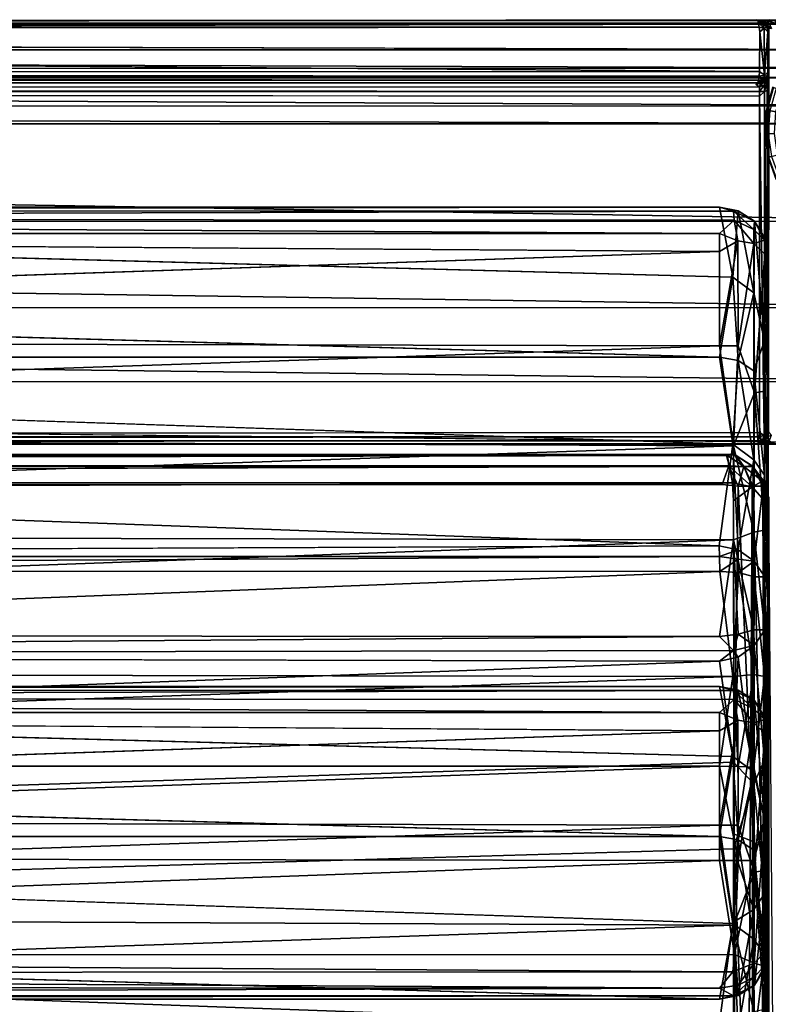
# Model space of a CAD drawing. Units: inches. Extents: x -39.7 to 39.7, y -18.9 to 17.
# Drawn here: x 19.8 to 27.5, y 6.9 to 17 of the extents above; entities that cross this region are included whole.
import ezdxf

# ---------------------------------------------------------------- set-up
doc = ezdxf.new("R2010")
doc.units = ezdxf.units.IN
doc.header["$MEASUREMENT"] = 0
for name, color, linetype in [('SEAT-ARMLID', 5, 'Continuous'), ('SEAT-BACKCUSHION', 5, 'Continuous'), ('SEAT-BACKFRAME', 5, 'Continuous'), ('SEAT-CUSHION', 5, 'Continuous'), ('SEAT-GLIDE', 5, 'Continuous')]:
    doc.layers.add(name, color=color, linetype=linetype)

msp = doc.modelspace()

# ---------------------------------------------------------------- linework, layer by layer
at = {"layer": 'SEAT-ARMLID'}
for points, invisible_edges in [([(27.506, 12.075, 18.134), (27.499, -0.02, 22.253), (27.506, 12.089, 22.124)], 3), ([(27.499, -0.02, 22.253), (27.562, 4.445, 22.382), (27.506, 12.089, 22.124)], 12), ([(27.506, -18.478, 18.136), (27.499, -0.02, 22.253), (27.506, 12.075, 18.134)], 3)]:
    msp.add_3dface(points, dxfattribs=dict(at, invisible_edges=invisible_edges))
at = {"layer": 'SEAT-BACKCUSHION'}
for points in [[(0.5, 15.051, 33.645), (0.356, 15.017, 33.831), (27, 15.051, 33.647)], [(27.144, 15.01, 33.853), (27, 15.051, 33.647), (0.356, 15.017, 33.831)], [(27.144, 15.01, 33.853), (0.356, 15.017, 33.831), (0.5, 14.935, 34.018)], [(27, 15.051, 33.647), (27.137, 14.334, 30.205), (0.5, 15.051, 33.645)], [(27.152, 14.918, 34.007), (27.144, 15.01, 33.853), (0.5, 14.935, 34.018)], [(27.192, 15.013, 33.651), (27.137, 14.334, 30.205), (27, 15.051, 33.647)], [(27.192, 15.013, 33.651), (27, 15.051, 33.647), (27.144, 15.01, 33.853)], [(27.137, 14.334, 30.205), (27.192, 15.013, 33.651), (27.354, 14.176, 30.092)], [(27.192, 15.013, 33.651), (27.144, 15.01, 33.853), (27.359, 14.906, 33.734)], [(27.359, 14.906, 33.734), (27.144, 15.01, 33.853), (27.354, 14.823, 33.923)], [(27.354, 14.823, 33.923), (27.144, 15.01, 33.853), (27.152, 14.918, 34.007)], [(27.354, 14.176, 30.092), (27.192, 15.013, 33.651), (27.359, 14.906, 33.734)], [(27, 14.783, 34.14), (27.152, 14.918, 34.007), (0.5, 14.935, 34.018)], [(0.5, 14.935, 34.018), (0.5, 14.783, 34.14), (27, 14.783, 34.14)], [(27, 14.783, 34.14), (27.188, 14.706, 34.137), (27.152, 14.918, 34.007)], [(27.188, 14.706, 34.137), (27.351, 14.678, 34.033), (27.152, 14.918, 34.007)], [(27.351, 14.678, 34.033), (27.354, 14.823, 33.923), (27.152, 14.918, 34.007)], [(27.354, 14.823, 33.923), (27.351, 14.678, 34.033), (27.462, 14.712, 33.815)], [(27.354, 14.823, 33.923), (27.462, 14.712, 33.815), (27.359, 14.906, 33.734)], [(27.359, 14.906, 33.734), (27.462, 13.685, 28.584), (27.354, 14.176, 30.092)], [(27.462, 13.685, 28.584), (27.359, 14.906, 33.734), (27.463, 14.74, 33.66)], [(27.359, 14.906, 33.734), (27.462, 14.712, 33.815), (27.463, 14.74, 33.66)], [(27, 14.596, 34.194), (27, 14.783, 34.14), (0.5, 14.783, 34.14)], [(27, 14.783, 34.14), (27, 14.596, 34.194), (27.188, 14.706, 34.137)], [(27.351, 14.678, 34.033), (27.465, 14.569, 33.88), (27.462, 14.712, 33.815)], [(27.463, 14.74, 33.66), (27.5, 13.515, 28.695), (27.462, 13.685, 28.584)], [(27.463, 14.74, 33.66), (27.462, 14.712, 33.815), (27.499, 14.553, 33.696)], [(27.499, 14.553, 33.696), (27.462, 14.712, 33.815), (27.465, 14.569, 33.88)], [(27.499, 14.553, 33.696), (27.5, 13.515, 28.695), (27.463, 14.74, 33.66)], [(27.188, 14.706, 34.137), (27, 14.596, 34.194), (27, 13.631, 34.24)], [(27, 13.631, 34.24), (27.191, 13.631, 34.202), (27.188, 14.706, 34.137)], [(27.351, 14.678, 34.033), (27.188, 14.706, 34.137), (27.191, 13.631, 34.202)], [(27.351, 14.678, 34.033), (27.191, 13.631, 34.202), (27.361, 13.152, 34.089)], [(27.361, 13.152, 34.089), (27.465, 14.569, 33.88), (27.351, 14.678, 34.033)], [(27, 13.631, 34.24), (27, 14.596, 34.194), (0.356, 13.69, 34.222)], [(27.463, 13.169, 33.931), (27.465, 14.569, 33.88), (27.361, 13.152, 34.089)], [(27.499, 14.553, 33.696), (27.465, 14.569, 33.88), (27.463, 13.169, 33.931)], [(27.463, 13.169, 33.931), (27.5, 12.697, 33.732), (27.499, 14.553, 33.696)], [(27.499, 14.553, 33.696), (27.5, 12.697, 33.732), (27.5, 13.515, 28.695)], [(27, 13.518, 26.539), (27.137, 14.334, 30.205), (27.191, 13.481, 26.547)], [(27.354, 14.176, 30.092), (27.191, 13.481, 26.547), (27.137, 14.334, 30.205)], [(0.363, 14.274, 29.925), (27, 13.518, 26.539), (0.5, 13.518, 26.539)], [(27.354, 13.375, 26.573), (27.191, 13.481, 26.547), (27.354, 14.176, 30.092)], [(27.354, 14.176, 30.092), (27.462, 13.685, 28.584), (27.354, 13.375, 26.573)], [(0.356, 13.69, 34.222), (0.356, 12.726, 34.201), (27, 13.631, 34.24)], [(27, 13.631, 34.24), (0.356, 12.726, 34.201), (27.144, 12.608, 34.193)], [(27.191, 13.631, 34.202), (27, 13.631, 34.24), (27.144, 12.608, 34.193)], [(27.361, 13.152, 34.089), (27.191, 13.631, 34.202), (27.144, 12.608, 34.193)], [(27.354, 13.375, 26.573), (27.462, 13.685, 28.584), (27.462, 12.309, 22.992)], [(27.5, 13.515, 28.695), (27.5, 11.166, 19.467), (27.462, 13.685, 28.584)], [(27.462, 13.685, 28.584), (27.5, 11.166, 19.467), (27.462, 12.309, 22.992)], [(27.137, 12.627, 23.051), (0.5, 13.518, 26.539), (27, 13.518, 26.539)], [(27.191, 13.481, 26.547), (27.137, 12.627, 23.051), (27, 13.518, 26.539)], [(27.5, 13.515, 28.695), (27.5, 9.301, 19.159), (27.5, 11.166, 19.467)], [(27.191, 13.481, 26.547), (27.354, 12.466, 22.951), (27.137, 12.627, 23.051)], [(27.354, 12.466, 22.951), (27.191, 13.481, 26.547), (27.354, 13.375, 26.573)], [(27.354, 13.375, 26.573), (27.462, 12.309, 22.992), (27.354, 12.466, 22.951)], [(27.361, 13.152, 34.089), (27.144, 12.608, 34.193), (27.354, 11.725, 33.97)], [(27.361, 13.152, 34.089), (27.354, 11.725, 33.97), (27.462, 11.748, 33.809)], [(27.463, 13.169, 33.931), (27.361, 13.152, 34.089), (27.462, 11.748, 33.809)], [(27.5, 12.697, 33.732), (27.463, 13.169, 33.931), (27.462, 11.748, 33.809)], [(0.5, 11.705, 34.115), (27.144, 12.608, 34.193), (0.356, 12.726, 34.201)], [(27.5, 10.861, 33.457), (27.5, 12.697, 33.732), (27.462, 11.748, 33.809)], [(27.5, 10.861, 33.457), (27.5, 9.904, 29.855), (27.5, 12.697, 33.732)], [(0.5, 11.705, 34.115), (27.144, 11.649, 34.09), (27.144, 12.608, 34.193)], [(27.193, 11.546, 19.235), (26.997, 11.585, 19.223), (27.137, 12.627, 23.051)], [(27.137, 12.627, 23.051), (27.354, 12.466, 22.951), (27.193, 11.546, 19.235)], [(27.144, 11.649, 34.09), (27.354, 11.725, 33.97), (27.144, 12.608, 34.193)], [(27.193, 11.546, 19.235), (27.354, 12.466, 22.951), (27.355, 11.428, 19.242)], [(27.462, 12.309, 22.992), (27.355, 11.428, 19.242), (27.354, 12.466, 22.951)], [(27.355, 11.428, 19.242), (27.462, 12.309, 22.992), (27.464, 11.269, 19.303)], [(27.462, 12.309, 22.992), (27.5, 11.166, 19.467), (27.464, 11.269, 19.303)], [(27.144, 11.649, 34.09), (0.5, 11.705, 34.115), (0.499, 10.674, 33.923)], [(27.144, 11.649, 34.09), (27.354, 10.727, 33.786), (27.354, 11.725, 33.97)], [(27.464, 10.728, 33.606), (27.462, 11.748, 33.809), (27.354, 11.725, 33.97)], [(27.354, 11.725, 33.97), (27.354, 10.727, 33.786), (27.464, 10.728, 33.606)], [(27.462, 11.748, 33.809), (27.464, 10.728, 33.606), (27.5, 10.861, 33.457)], [(27.001, 10.658, 33.916), (27.144, 11.649, 34.09), (0.499, 10.674, 33.923)], [(26.997, 11.585, 19.223), (27, 11.477, 19.083), (0.5, 11.477, 19.083)], [(27, 11.477, 19.083), (26.997, 11.585, 19.223), (27.193, 11.546, 19.235)], [(27.001, 10.658, 33.916), (27.191, 10.684, 33.886), (27.144, 11.649, 34.09)], [(27.191, 10.684, 33.886), (27.354, 10.727, 33.786), (27.144, 11.649, 34.09)], [(27.193, 11.546, 19.235), (27.191, 11.451, 19.111), (27, 11.477, 19.083)], [(27.193, 11.546, 19.235), (27.355, 11.428, 19.242), (27.191, 11.451, 19.111)], [(27, 11.477, 19.083), (0.492, 11.331, 18.985), (0.5, 11.477, 19.083)], [(27, 11.477, 19.083), (27.006, 11.323, 18.982), (0.492, 11.331, 18.985)], [(27.191, 11.451, 19.111), (27.006, 11.323, 18.982), (27, 11.477, 19.083)], [(27.197, 11.312, 19.021), (27.006, 11.323, 18.982), (27.191, 11.451, 19.111)], [(27.355, 11.428, 19.242), (27.197, 11.312, 19.021), (27.191, 11.451, 19.111)], [(27.356, 11.27, 19.122), (27.197, 11.312, 19.021), (27.355, 11.428, 19.242)], [(27.464, 11.269, 19.303), (27.356, 11.27, 19.122), (27.355, 11.428, 19.242)], [(0.5, 10.292, 18.788), (0.492, 11.331, 18.985), (27.006, 11.323, 18.982)], [(27.006, 11.323, 18.982), (27.137, 10.249, 18.798), (0.5, 10.292, 18.788)], [(27.137, 10.249, 18.798), (27.006, 11.323, 18.982), (27.197, 11.312, 19.021)], [(27.354, 10.271, 18.933), (27.137, 10.249, 18.798), (27.197, 11.312, 19.021)], [(27.354, 10.271, 18.933), (27.197, 11.312, 19.021), (27.356, 11.27, 19.122)], [(27.356, 11.27, 19.122), (27.462, 10.249, 19.093), (27.354, 10.271, 18.933)], [(27.462, 10.249, 19.093), (27.356, 11.27, 19.122), (27.464, 11.269, 19.303)], [(27.464, 11.269, 19.303), (27.5, 9.301, 19.159), (27.462, 10.249, 19.093)], [(27.5, 11.166, 19.467), (27.5, 9.301, 19.159), (27.464, 11.269, 19.303)], [(27.462, 9.393, 28.643), (27.5, 10.861, 33.457), (27.464, 10.728, 33.606)], [(27.5, 9.904, 29.855), (27.5, 10.861, 33.457), (27.462, 9.393, 28.643)], [(27.191, 10.684, 33.886), (27.001, 10.658, 33.916), (27.144, 10.517, 33.796)], [(27.355, 10.566, 33.66), (27.191, 10.684, 33.886), (27.144, 10.517, 33.796)], [(27.354, 10.727, 33.786), (27.191, 10.684, 33.886), (27.355, 10.566, 33.66)], [(27.464, 10.728, 33.606), (27.354, 10.727, 33.786), (27.355, 10.566, 33.66)], [(27.464, 10.728, 33.606), (27.355, 10.566, 33.66), (27.462, 9.393, 28.643)], [(0.499, 10.674, 33.923), (0.493, 10.469, 33.774), (27.001, 10.658, 33.916)], [(27.001, 10.658, 33.916), (0.493, 10.469, 33.774), (27.144, 10.517, 33.796)], [(0.493, 10.469, 33.774), (27.001, 10.407, 33.672), (27.144, 10.517, 33.796)], [(27.144, 10.517, 33.796), (27.001, 10.407, 33.672), (27.193, 10.447, 33.666)], [(27.193, 10.447, 33.666), (27.355, 10.566, 33.66), (27.144, 10.517, 33.796)], [(27.193, 10.447, 33.666), (27.354, 9.151, 28.347), (27.355, 10.566, 33.66)], [(27.462, 9.393, 28.643), (27.355, 10.566, 33.66), (27.354, 9.151, 28.347)], [(27.193, 10.447, 33.666), (27.001, 10.407, 33.672), (27.144, 9.373, 29.732)], [(27.193, 10.447, 33.666), (27.144, 9.373, 29.732), (27.354, 9.151, 28.347)], [(0.5, 9.331, 18.688), (0.5, 10.292, 18.788), (27.137, 10.249, 18.798)], [(27.137, 10.249, 18.798), (27, 9.331, 18.688), (0.5, 9.331, 18.688)], [(27.137, 10.249, 18.798), (27.191, 9.329, 18.726), (27, 9.331, 18.688)], [(27.191, 9.329, 18.726), (27.137, 10.249, 18.798), (27.354, 10.271, 18.933)], [(27.191, 9.329, 18.726), (27.354, 10.271, 18.933), (27.354, 9.322, 18.835)], [(27.462, 10.249, 19.093), (27.354, 9.322, 18.835), (27.354, 10.271, 18.933)], [(27.462, 8.776, 18.966), (27.354, 9.322, 18.835), (27.462, 10.249, 19.093)], [(27.5, 9.301, 19.159), (27.462, 8.776, 18.966), (27.462, 10.249, 19.093)], [(0.5, 10.148, 33.157), (0.356, 10.114, 33.343), (27, 10.148, 33.159)], [(27.144, 10.107, 33.365), (27, 10.148, 33.159), (0.356, 10.114, 33.343)], [(27.144, 10.107, 33.365), (0.356, 10.114, 33.343), (0.5, 10.032, 33.53)], [(27, 10.148, 33.159), (27.137, 9.431, 29.717), (0.5, 10.148, 33.157)], [(27.152, 10.015, 33.519), (27.144, 10.107, 33.365), (0.5, 10.032, 33.53)], [(27.192, 10.11, 33.163), (27.137, 9.431, 29.717), (27, 10.148, 33.159)], [(27.192, 10.11, 33.163), (27, 10.148, 33.159), (27.144, 10.107, 33.365)], [(27.137, 9.431, 29.717), (27.192, 10.11, 33.163), (27.354, 9.273, 29.604)], [(27.192, 10.11, 33.163), (27.144, 10.107, 33.365), (27.359, 10.003, 33.246)], [(27.359, 10.003, 33.246), (27.144, 10.107, 33.365), (27.354, 9.92, 33.436)], [(27.354, 9.92, 33.436), (27.144, 10.107, 33.365), (27.152, 10.015, 33.519)], [(27.354, 9.273, 29.604), (27.192, 10.11, 33.163), (27.359, 10.003, 33.246)], [(27, 9.88, 33.652), (27.152, 10.015, 33.519), (0.5, 10.032, 33.53)], [(0.5, 10.032, 33.53), (0.5, 9.88, 33.652), (27, 9.88, 33.652)], [(27, 9.88, 33.652), (27.188, 9.803, 33.649), (27.152, 10.015, 33.519)], [(27.188, 9.803, 33.649), (27.351, 9.774, 33.545), (27.152, 10.015, 33.519)], [(27.351, 9.774, 33.545), (27.354, 9.92, 33.436), (27.152, 10.015, 33.519)], [(27.354, 9.92, 33.436), (27.462, 9.809, 33.328), (27.359, 10.003, 33.246)], [(27.359, 10.003, 33.246), (27.462, 8.782, 28.096), (27.354, 9.273, 29.604)], [(27.462, 8.782, 28.096), (27.359, 10.003, 33.246), (27.463, 9.836, 33.172)], [(27.359, 10.003, 33.246), (27.462, 9.809, 33.328), (27.463, 9.836, 33.172)], [(27, 9.692, 33.706), (27, 9.88, 33.652), (0.5, 9.88, 33.652)], [(27, 9.88, 33.652), (27, 9.692, 33.706), (27.188, 9.803, 33.649)], [(27.354, 9.92, 33.436), (27.351, 9.774, 33.545), (27.462, 9.809, 33.328)], [(27.188, 9.803, 33.649), (27, 9.692, 33.706), (27, 8.728, 33.752)], [(27, 8.728, 33.752), (27.191, 8.727, 33.714), (27.188, 9.803, 33.649)], [(27.351, 9.774, 33.545), (27.188, 9.803, 33.649), (27.191, 8.727, 33.714)], [(27.351, 9.774, 33.545), (27.191, 8.727, 33.714), (27.361, 8.249, 33.601)], [(27.351, 9.774, 33.545), (27.465, 9.666, 33.392), (27.462, 9.809, 33.328)], [(27.361, 8.249, 33.601), (27.465, 9.666, 33.392), (27.351, 9.774, 33.545)], [(27.463, 9.836, 33.172), (27.5, 8.611, 28.207), (27.462, 8.782, 28.096)], [(27.463, 9.836, 33.172), (27.462, 9.809, 33.328), (27.499, 9.65, 33.208)], [(27.499, 9.65, 33.208), (27.462, 9.809, 33.328), (27.465, 9.666, 33.392)], [(27.499, 9.65, 33.208), (27.5, 8.611, 28.207), (27.463, 9.836, 33.172)], [(27, 8.728, 33.752), (27, 9.692, 33.706), (0.356, 8.787, 33.734)], [(27.463, 8.265, 33.443), (27.465, 9.666, 33.392), (27.361, 8.249, 33.601)], [(27.499, 9.65, 33.208), (27.465, 9.666, 33.392), (27.463, 8.265, 33.443)], [(27.463, 8.265, 33.443), (27.5, 7.794, 33.244), (27.499, 9.65, 33.208)], [(27.499, 9.65, 33.208), (27.5, 7.794, 33.244), (27.5, 8.611, 28.207)], [(0.363, 9.37, 29.437), (27, 8.614, 26.051), (0.5, 8.614, 26.051)], [(27, 8.614, 26.051), (27.137, 9.431, 29.717), (27.191, 8.577, 26.059)], [(27.354, 9.273, 29.604), (27.191, 8.577, 26.059), (27.137, 9.431, 29.717)], [(27.354, 9.151, 28.347), (27.144, 9.373, 29.732), (27.143, 8.487, 26.142)], [(27.462, 9.393, 28.643), (27.354, 9.151, 28.347), (27.462, 8.025, 22.831)], [(27.462, 8.025, 22.831), (27.5, 8.999, 26.205), (27.462, 9.393, 28.643)], [(27, 9.331, 18.688), (27, 8.366, 18.662), (0.363, 8.408, 18.678)], [(27, 9.331, 18.688), (0.363, 8.408, 18.678), (0.5, 9.331, 18.688)], [(27, 9.331, 18.688), (27.191, 8.367, 18.7), (27, 8.366, 18.662)], [(27.191, 9.329, 18.726), (27.191, 8.367, 18.7), (27, 9.331, 18.688)], [(27.191, 8.367, 18.7), (27.191, 9.329, 18.726), (27.354, 9.322, 18.835)], [(27.354, 9.322, 18.835), (27.354, 8.368, 18.809), (27.191, 8.367, 18.7)], [(27.354, 8.472, 26.085), (27.191, 8.577, 26.059), (27.354, 9.273, 29.604)], [(27.462, 8.776, 18.966), (27.354, 8.368, 18.809), (27.354, 9.322, 18.835)], [(27.354, 9.273, 29.604), (27.462, 8.782, 28.096), (27.354, 8.472, 26.085)], [(27.462, 8.776, 18.966), (27.5, 9.301, 19.159), (27.465, 7.429, 19.023)], [(27.465, 7.429, 19.023), (27.5, 9.301, 19.159), (27.499, 7.445, 19.207)], [(27.354, 7.866, 22.867), (27.354, 9.151, 28.347), (27.143, 8.487, 26.142)], [(27.354, 7.866, 22.867), (27.462, 8.025, 22.831), (27.354, 9.151, 28.347)], [(27.5, 8.999, 26.205), (27.462, 8.025, 22.831), (27.463, 7.259, 19.245)], [(0.356, 8.787, 33.734), (0.356, 7.823, 33.713), (27, 8.728, 33.752)], [(27.354, 8.472, 26.085), (27.462, 8.782, 28.096), (27.462, 7.405, 22.504)], [(27.462, 8.776, 18.966), (27.357, 7.317, 18.877), (27.354, 8.368, 18.809)], [(27.462, 8.776, 18.966), (27.465, 7.429, 19.023), (27.357, 7.317, 18.877)], [(27.5, 8.611, 28.207), (27.5, 6.263, 18.979), (27.462, 8.782, 28.096)], [(27.462, 8.782, 28.096), (27.5, 6.263, 18.979), (27.462, 7.405, 22.504)], [(27, 8.728, 33.752), (0.356, 7.823, 33.713), (27.144, 7.704, 33.705)], [(27.191, 8.727, 33.714), (27, 8.728, 33.752), (27.144, 7.704, 33.705)], [(27.361, 8.249, 33.601), (27.191, 8.727, 33.714), (27.144, 7.704, 33.705)], [(27.137, 7.724, 22.563), (0.5, 8.614, 26.051), (27, 8.614, 26.051)], [(27.191, 8.577, 26.059), (27.137, 7.724, 22.563), (27, 8.614, 26.051)], [(27.191, 8.577, 26.059), (27.354, 7.562, 22.463), (27.137, 7.724, 22.563)], [(27.354, 7.562, 22.463), (27.191, 8.577, 26.059), (27.354, 8.472, 26.085)], [(27.5, 8.611, 28.207), (27.5, 4.397, 18.672), (27.5, 6.263, 18.979)], [(27.145, 7.736, 22.868), (27.354, 7.866, 22.867), (27.143, 8.487, 26.142)], [(27.354, 8.472, 26.085), (27.462, 7.405, 22.504), (27.354, 7.562, 22.463)], [(27, 8.366, 18.662), (0.5, 7.402, 18.709), (0.363, 8.408, 18.678)], [(0.5, 7.402, 18.709), (27, 8.366, 18.662), (27.156, 7.404, 18.729)], [(27.191, 8.367, 18.7), (27.156, 7.404, 18.729), (27, 8.366, 18.662)], [(27.191, 8.367, 18.7), (27.354, 8.368, 18.809), (27.156, 7.404, 18.729)], [(27.156, 7.404, 18.729), (27.354, 8.368, 18.809), (27.357, 7.317, 18.877)], [(27.463, 8.265, 33.443), (27.361, 8.249, 33.601), (27.462, 6.845, 33.321)], [(27.5, 7.794, 33.244), (27.463, 8.265, 33.443), (27.462, 6.845, 33.321)], [(27.361, 8.249, 33.601), (27.144, 7.704, 33.705), (27.354, 6.822, 33.482)], [(27.361, 8.249, 33.601), (27.354, 6.822, 33.482), (27.462, 6.845, 33.321)], [(27.354, 7.866, 22.867), (27.359, 7.091, 19.17), (27.462, 8.025, 22.831)], [(27.462, 8.025, 22.831), (27.359, 7.091, 19.17), (27.463, 7.259, 19.245)], [(27.354, 7.866, 22.867), (27.145, 7.736, 22.868), (27.192, 6.985, 19.254)], [(27.359, 7.091, 19.17), (27.354, 7.866, 22.867), (27.192, 6.985, 19.254)], [(0.5, 6.802, 33.627), (27.144, 7.704, 33.705), (0.356, 7.823, 33.713)], [(27.5, 5.957, 32.969), (27.5, 7.794, 33.244), (27.462, 6.845, 33.321)], [(27.5, 5.957, 32.969), (27.5, 5.001, 29.367), (27.5, 7.794, 33.244)], [(27, 6.947, 19.257), (0.5, 7.71, 22.837), (0.5, 6.947, 19.255)], [(0.5, 6.802, 33.627), (27.144, 6.745, 33.602), (27.144, 7.704, 33.705)], [(27.193, 6.643, 18.747), (26.997, 6.682, 18.735), (27.137, 7.724, 22.563)], [(27.145, 7.736, 22.868), (27, 6.947, 19.257), (27.192, 6.985, 19.254)], [(27.137, 7.724, 22.563), (27.354, 7.562, 22.463), (27.193, 6.643, 18.747)], [(27.144, 6.745, 33.602), (27.354, 6.822, 33.482), (27.144, 7.704, 33.705)], [(27.193, 6.643, 18.747), (27.354, 7.562, 22.463), (27.355, 6.525, 18.754)], [(27.462, 7.405, 22.504), (27.355, 6.525, 18.754), (27.354, 7.562, 22.463)], [(27.156, 7.404, 18.729), (27.137, 7.229, 18.774), (0.5, 7.402, 18.709)], [(0.5, 7.214, 18.763), (0.5, 7.402, 18.709), (27.137, 7.229, 18.774)], [(27.357, 7.317, 18.877), (27.137, 7.229, 18.774), (27.156, 7.404, 18.729)], [(27.355, 6.525, 18.754), (27.462, 7.405, 22.504), (27.464, 6.365, 18.815)], [(27.462, 7.286, 19.087), (27.357, 7.317, 18.877), (27.465, 7.429, 19.023)], [(27.499, 7.445, 19.207), (27.463, 7.259, 19.245), (27.462, 7.286, 19.087)], [(27.462, 7.286, 19.087), (27.465, 7.429, 19.023), (27.499, 7.445, 19.207)], [(27.462, 7.405, 22.504), (27.5, 6.263, 18.979), (27.464, 6.365, 18.815)], [(27.137, 7.229, 18.774), (27.357, 7.317, 18.877), (27.191, 7.091, 18.91)], [(27.357, 7.317, 18.877), (27.354, 7.174, 18.979), (27.191, 7.091, 18.91)], [(27.462, 7.286, 19.087), (27.354, 7.174, 18.979), (27.357, 7.317, 18.877)], [(27.354, 7.174, 18.979), (27.462, 7.286, 19.087), (27.359, 7.091, 19.17)], [(27.359, 7.091, 19.17), (27.462, 7.286, 19.087), (27.463, 7.259, 19.245)], [(0.348, 7.076, 18.9), (0.5, 7.214, 18.763), (27, 7.062, 18.885)], [(27.137, 7.229, 18.774), (27, 7.062, 18.885), (0.5, 7.214, 18.763)], [(27, 7.062, 18.885), (27.137, 7.229, 18.774), (27.191, 7.091, 18.91)], [(27.354, 7.174, 18.979), (27.145, 6.983, 19.066), (27.191, 7.091, 18.91)], [(27.359, 7.091, 19.17), (27.145, 6.983, 19.066), (27.354, 7.174, 18.979)], [(27, 7.062, 18.885), (0.355, 6.985, 19.057), (0.348, 7.076, 18.9)], [(27.145, 6.983, 19.066), (0.355, 6.985, 19.057), (27, 7.062, 18.885)], [(27.145, 6.983, 19.066), (27, 7.062, 18.885), (27.191, 7.091, 18.91)], [(27.192, 6.985, 19.254), (27.145, 6.983, 19.066), (27.359, 7.091, 19.17)], [(0.5, 6.947, 19.255), (0.355, 6.985, 19.057), (27.145, 6.983, 19.066)], [(27.145, 6.983, 19.066), (27, 6.947, 19.257), (0.5, 6.947, 19.255)], [(27.192, 6.985, 19.254), (27, 6.947, 19.257), (27.145, 6.983, 19.066)]]:
    msp.add_3dface(points, dxfattribs=at)
for points, invisible_edges in [([(27.137, 14.334, 30.205), (0.363, 14.274, 29.925), (0.5, 15.051, 33.645)], 1), ([(0.5, 14.783, 34.14), (0.354, 14.594, 34.174), (27, 14.596, 34.194)], 2), ([(0.354, 14.594, 34.174), (0.356, 13.69, 34.222), (27, 14.596, 34.194)], 12), ([(0.363, 14.274, 29.925), (27.137, 14.334, 30.205), (27, 13.518, 26.539)], 1), ([(0.363, 12.557, 22.784), (0.5, 13.518, 26.539), (27.137, 12.627, 23.051)], 12), ([(27.5, 13.515, 28.695), (27.5, 12.697, 33.732), (27.5, 9.301, 19.159)], 2), ([(27.5, 9.904, 29.855), (27.5, 8.999, 26.205), (27.5, 12.697, 33.732)], 1), ([(27.5, 12.697, 33.732), (27.5, 8.999, 26.205), (27.5, 9.301, 19.159)], 12), ([(27.137, 12.627, 23.051), (26.997, 11.585, 19.223), (0.363, 12.557, 22.784)], 12), ([(0.492, 11.583, 19.224), (0.363, 12.557, 22.784), (26.997, 11.585, 19.223)], 12), ([(0.5, 11.477, 19.083), (0.492, 11.583, 19.224), (26.997, 11.585, 19.223)], 2), ([(27.001, 10.407, 33.672), (0.493, 10.469, 33.774), (0.5, 10.379, 33.589)], 12), ([(27.001, 10.407, 33.672), (0.5, 9.42, 29.979), (27.144, 9.373, 29.732)], 2), ([(0.5, 9.42, 29.979), (27.001, 10.407, 33.672), (0.5, 10.379, 33.589)], 2), ([(27.137, 9.431, 29.717), (0.363, 9.37, 29.437), (0.5, 10.148, 33.157)], 1), ([(0.5, 9.88, 33.652), (0.354, 9.691, 33.686), (27, 9.692, 33.706)], 2), ([(27.5, 9.904, 29.855), (27.462, 9.393, 28.643), (27.5, 8.999, 26.205)], 12), ([(0.354, 9.691, 33.686), (0.356, 8.787, 33.734), (27, 9.692, 33.706)], 12), ([(0.363, 9.37, 29.437), (27.137, 9.431, 29.717), (27, 8.614, 26.051)], 1), ([(0.5, 8.521, 26.354), (27.144, 9.373, 29.732), (0.5, 9.42, 29.979)], 2), ([(27.143, 8.487, 26.142), (27.144, 9.373, 29.732), (0.5, 8.521, 26.354)], 12), ([(27.499, 7.445, 19.207), (27.5, 9.301, 19.159), (27.5, 8.999, 26.205)], 12), ([(27.5, 8.999, 26.205), (27.463, 7.259, 19.245), (27.499, 7.445, 19.207)], 12), ([(0.363, 7.653, 22.296), (0.5, 8.614, 26.051), (27.137, 7.724, 22.563)], 12), ([(27.5, 8.611, 28.207), (27.5, 7.794, 33.244), (27.5, 4.397, 18.672)], 2), ([(27.143, 8.487, 26.142), (0.5, 8.521, 26.354), (0.5, 7.71, 22.837)], 1), ([(0.5, 7.71, 22.837), (27.145, 7.736, 22.868), (27.143, 8.487, 26.142)], 1), ([(27.5, 5.001, 29.367), (27.5, 4.096, 25.717), (27.5, 7.794, 33.244)], 1), ([(27.5, 7.794, 33.244), (27.5, 4.096, 25.717), (27.5, 4.397, 18.672)], 12), ([(27.137, 7.724, 22.563), (26.997, 6.682, 18.735), (0.363, 7.653, 22.296)], 12), ([(0.5, 7.71, 22.837), (27, 6.947, 19.257), (27.145, 7.736, 22.868)], 12), ([(0.492, 6.68, 18.736), (0.363, 7.653, 22.296), (26.997, 6.682, 18.735)], 12)]:
    msp.add_3dface(points, dxfattribs=dict(at, invisible_edges=invisible_edges))
at = {"layer": 'SEAT-BACKFRAME'}
for points, invisible_edges in [([(-29.772, 16.967, 34.464), (-29.776, 16.928, 34.66), (29.774, 16.966, 34.469)], 12), ([(-27.395, 16.969, 17.947), (-29.772, 16.967, 34.464), (27.509, 16.969, 18.06)], 15), ([(29.774, 16.966, 34.469), (27.509, 16.969, 18.06), (-29.772, 16.967, 34.464)], 15), ([(29.776, 16.926, 34.665), (-29.74, 16.823, 34.826), (29.778, 16.819, 34.823)], 2), ([(-27.412, 16.963, 6.505), (-27.395, 16.969, 17.947), (27.382, 16.969, 17.903)], 15), ([(27.382, 16.969, 17.903), (27.392, 16.962, 6.481), (-27.412, 16.963, 6.505)], 15), ([(27.392, 16.962, 6.481), (-27.396, 16.96, 6.477), (-27.412, 16.963, 6.505)], 12), ([(27.509, 16.969, 18.06), (27.382, 16.969, 17.903), (-27.395, 16.969, 17.947)], 15), ([(27.481, 16.959, 17.974), (27.382, 16.969, 17.903), (27.509, 16.969, 18.06)], 2), ([(27.382, 16.969, 17.903), (27.418, 16.96, 6.499), (27.392, 16.962, 6.481)], 12), ([(29.776, 16.661, 34.93), (29.778, 16.819, 34.823), (-29.74, 16.823, 34.826)], 2), ([(27.406, 16.891, 6.408), (27.413, 16.845, 6.401), (-27.409, 16.847, 6.399)], 2), ([(-27.409, 16.847, 6.399), (27.413, 16.845, 6.401), (27.41, 16.439, 6.4)], 1), ([(27.496, 16.845, 6.485), (27.485, 16.894, 6.488), (27.498, 16.875, 17.841)], 12), ([(27.498, 16.875, 17.841), (27.499, 16.427, 13.656), (27.496, 16.845, 6.485)], 12), ([(27.503, 12.751, 17.867), (27.499, 16.314, 13.809), (27.498, 16.875, 17.841)], 1), ([(27.498, 16.875, 17.841), (27.499, 16.314, 13.809), (27.499, 16.427, 13.656)], 2), ([(27.499, 16.427, 13.656), (27.499, 16.314, 13.809), (27.489, 16.381, 13.646)], 1), ([(27.395, 16.322, 6.476), (27.412, 16.319, 6.5), (-27.392, 16.318, 6.484)], 2), ([(-27.392, 16.318, 6.484), (27.412, 16.319, 6.5), (27.372, 16.309, 13.618)], 15), ([(27.372, 16.309, 13.618), (27.412, 16.319, 6.5), (27.42, 16.317, 13.62)], 1), ([(-27.412, 12.753, 13.712), (-27.374, 16.224, 13.703), (27.41, 16.187, 13.712)], 12), ([(27.372, 16.309, 13.618), (-27.37, 16.308, 13.62), (-27.392, 16.318, 6.484)], 15), ([(-27.37, 16.308, 13.62), (27.372, 16.309, 13.618), (27.41, 16.277, 13.677)], 1), ([(27.489, 16.246, 13.777), (27.499, 16.314, 13.809), (27.494, 12.751, 13.795)], 2), ([(27.499, 16.314, 13.809), (27.503, 12.751, 17.867), (27.494, 12.751, 13.795)], 15), ([(27.41, 16.187, 13.712), (27.41, 12.744, 13.713), (-27.412, 12.753, 13.712)], 14), ([(-29.777, 13.26, 25.399), (-29.74, 12.625, 22.27), (29.739, 12.625, 22.271)], 2), ([(27.41, 12.744, 13.713), (-27.406, 12.703, 13.721), (-27.412, 12.753, 13.712)], 12), ([(27.496, 12.703, 17.872), (27.468, 12.662, 17.876), (27.487, 12.702, 13.801)], 12), ([(27.503, 12.751, 17.867), (27.496, 12.703, 17.872), (27.487, 12.702, 13.801)], 2), ([(27.487, 12.702, 13.801), (27.494, 12.751, 13.795), (27.503, 12.751, 17.867)], 2), ([(29.739, 12.625, 22.271), (-29.74, 12.625, 22.27), (-27.546, 12.625, 18.071)], 1), ([(29.739, 12.625, 22.271), (-27.546, 12.625, 18.071), (27.498, 12.625, 18.057)], 2), ([(27.498, 12.625, 18.057), (-27.546, 12.625, 18.071), (-27.396, 12.625, 17.947)], 15), ([(27.381, 12.625, 17.897), (-27.396, 12.625, 17.947), (-27.391, 12.63, 13.796)], 15), ([(-27.396, 12.625, 17.947), (27.381, 12.625, 17.897), (27.498, 12.625, 18.057)], 15), ([(27.396, 12.634, 13.79), (27.413, 12.632, 13.814), (-27.391, 12.63, 13.796)], 2), ([(-27.391, 12.63, 13.796), (27.413, 12.632, 13.814), (27.381, 12.625, 17.897)], 15), ([(27.428, 12.635, 17.885), (27.498, 12.625, 18.057), (27.381, 12.625, 17.897)], 2), ([(27.413, 12.632, 13.814), (27.428, 12.635, 17.885), (27.381, 12.625, 17.897)], 12)]:
    msp.add_3dface(points, dxfattribs=dict(at, invisible_edges=invisible_edges))
for points in [[(29.776, 16.926, 34.665), (29.774, 16.966, 34.469), (-29.776, 16.928, 34.66)], [(-29.776, 16.928, 34.66), (-29.74, 16.823, 34.826), (29.776, 16.926, 34.665)], [(-27.4, 16.934, 6.437), (27.4, 16.932, 6.435), (-27.407, 16.894, 6.41)], [(-27.407, 16.894, 6.41), (27.4, 16.932, 6.435), (27.406, 16.891, 6.408)], [(27.392, 16.962, 6.481), (-27.4, 16.934, 6.437), (-27.396, 16.96, 6.477)], [(27.392, 16.962, 6.481), (27.4, 16.932, 6.435), (-27.4, 16.934, 6.437)], [(27.428, 16.96, 17.889), (27.382, 16.969, 17.903), (27.481, 16.959, 17.974)], [(27.382, 16.969, 17.903), (27.428, 16.96, 17.889), (27.418, 16.96, 6.499)], [(27.437, 16.932, 6.458), (27.4, 16.932, 6.435), (27.392, 16.962, 6.481)], [(27.418, 16.96, 6.499), (27.437, 16.932, 6.458), (27.392, 16.962, 6.481)], [(27.459, 16.882, 6.435), (27.4, 16.932, 6.435), (27.437, 16.932, 6.458)], [(27.406, 16.891, 6.408), (27.4, 16.932, 6.435), (27.459, 16.882, 6.435)], [(27.428, 16.96, 17.889), (27.459, 16.934, 6.496), (27.418, 16.96, 6.499)], [(27.418, 16.96, 6.499), (27.459, 16.934, 6.496), (27.437, 16.932, 6.458)], [(27.428, 16.96, 17.889), (27.467, 16.933, 17.878), (27.459, 16.934, 6.496)], [(27.428, 16.96, 17.889), (27.51, 16.932, 17.946), (27.467, 16.933, 17.878)], [(27.51, 16.932, 17.946), (27.428, 16.96, 17.889), (27.481, 16.959, 17.974)], [(27.459, 16.934, 6.496), (27.485, 16.894, 6.488), (27.437, 16.932, 6.458)], [(27.459, 16.882, 6.435), (27.437, 16.932, 6.458), (27.485, 16.894, 6.488)], [(27.459, 16.934, 6.496), (27.467, 16.933, 17.878), (27.485, 16.894, 6.488)], [(27.485, 16.894, 6.488), (27.467, 16.933, 17.878), (27.498, 16.875, 17.841)], [(27.467, 16.933, 17.878), (27.535, 16.88, 17.925), (27.506, 16.88, 17.883)], [(27.51, 16.932, 17.946), (27.535, 16.88, 17.925), (27.467, 16.933, 17.878)], [(27.498, 16.875, 17.841), (27.467, 16.933, 17.878), (27.506, 16.88, 17.883)], [(27.509, 16.969, 18.06), (27.566, 16.959, 18.025), (27.481, 16.959, 17.974)], [(27.566, 16.959, 18.025), (27.578, 16.93, 17.985), (27.481, 16.959, 17.974)], [(27.481, 16.959, 17.974), (27.578, 16.93, 17.985), (27.51, 16.932, 17.946)], [(29.776, 16.661, 34.93), (-29.74, 16.823, 34.826), (-29.74, 16.661, 34.934)], [(27.41, 16.439, 6.4), (-27.412, 16.433, 6.4), (-27.409, 16.847, 6.399)], [(-27.409, 16.847, 6.399), (-27.407, 16.894, 6.41), (27.406, 16.891, 6.408)], [(27.406, 16.891, 6.408), (27.459, 16.882, 6.435), (27.413, 16.845, 6.401)], [(27.461, 16.403, 6.435), (27.41, 16.439, 6.4), (27.413, 16.845, 6.401)], [(27.461, 16.403, 6.435), (27.413, 16.845, 6.401), (27.459, 16.882, 6.435)], [(27.496, 16.845, 6.485), (27.459, 16.882, 6.435), (27.485, 16.894, 6.488)], [(27.496, 16.845, 6.485), (27.461, 16.403, 6.435), (27.459, 16.882, 6.435)], [(27.495, 16.433, 6.487), (27.461, 16.403, 6.435), (27.496, 16.845, 6.485)], [(27.496, 16.845, 6.485), (27.499, 16.427, 13.656), (27.495, 16.433, 6.487)], [(27.498, 16.875, 17.841), (27.506, 16.88, 17.883), (27.503, 12.751, 17.867)], [(29.774, 16.474, 34.968), (-29.74, 16.661, 34.934), (-29.74, 16.47, 34.973)], [(29.774, 16.474, 34.968), (29.776, 16.661, 34.93), (-29.74, 16.661, 34.934)], [(29.74, 16.375, 34.973), (29.774, 16.474, 34.968), (-29.74, 16.47, 34.973)], [(-29.74, 16.47, 34.973), (-29.74, 16.374, 34.973), (29.74, 16.375, 34.973)], [(27.41, 16.439, 6.4), (27.407, 16.39, 6.409), (-27.412, 16.433, 6.4)], [(27.407, 16.39, 6.409), (-27.406, 16.388, 6.41), (-27.412, 16.433, 6.4)], [(27.41, 16.439, 6.4), (27.461, 16.403, 6.435), (27.407, 16.39, 6.409)], [(27.461, 16.403, 6.435), (27.495, 16.433, 6.487), (27.485, 16.388, 6.487)], [(27.485, 16.388, 6.487), (27.495, 16.433, 6.487), (27.489, 16.381, 13.646)], [(27.489, 16.381, 13.646), (27.495, 16.433, 6.487), (27.499, 16.427, 13.656)], [(29.74, 16.375, 34.973), (-29.74, 16.374, 34.973), (29.74, 16.086, 34.882)], [(29.74, 16.086, 34.882), (-29.74, 16.374, 34.973), (-29.74, 16.085, 34.881)], [(-27.406, 16.388, 6.41), (27.407, 16.39, 6.409), (27.399, 16.349, 6.435)], [(-27.406, 16.388, 6.41), (27.399, 16.349, 6.435), (-27.401, 16.348, 6.436)], [(27.395, 16.322, 6.476), (-27.401, 16.348, 6.436), (27.399, 16.349, 6.435)], [(-27.392, 16.318, 6.484), (-27.401, 16.348, 6.436), (27.395, 16.322, 6.476)], [(27.395, 16.322, 6.476), (27.399, 16.349, 6.435), (27.437, 16.349, 6.458)], [(27.412, 16.319, 6.5), (27.395, 16.322, 6.476), (27.437, 16.349, 6.458)], [(27.407, 16.39, 6.409), (27.437, 16.349, 6.458), (27.399, 16.349, 6.435)], [(27.461, 16.403, 6.435), (27.437, 16.349, 6.458), (27.407, 16.39, 6.409)], [(27.461, 16.342, 13.631), (27.463, 16.302, 13.698), (27.41, 16.277, 13.677)], [(27.461, 16.342, 13.631), (27.41, 16.277, 13.677), (27.42, 16.317, 13.62)], [(27.459, 16.348, 6.494), (27.412, 16.319, 6.5), (27.437, 16.349, 6.458)], [(27.412, 16.319, 6.5), (27.459, 16.348, 6.494), (27.42, 16.317, 13.62)], [(27.459, 16.348, 6.494), (27.461, 16.342, 13.631), (27.42, 16.317, 13.62)], [(27.461, 16.403, 6.435), (27.459, 16.348, 6.494), (27.437, 16.349, 6.458)], [(27.461, 16.403, 6.435), (27.485, 16.388, 6.487), (27.459, 16.348, 6.494)], [(27.485, 16.388, 6.487), (27.461, 16.342, 13.631), (27.459, 16.348, 6.494)], [(27.485, 16.388, 6.487), (27.489, 16.381, 13.646), (27.461, 16.342, 13.631)], [(27.461, 16.342, 13.631), (27.489, 16.381, 13.646), (27.463, 16.302, 13.698)], [(27.49, 16.33, 13.726), (27.489, 16.246, 13.777), (27.461, 16.234, 13.737)], [(27.49, 16.33, 13.726), (27.461, 16.234, 13.737), (27.463, 16.302, 13.698)], [(27.463, 16.302, 13.698), (27.489, 16.381, 13.646), (27.49, 16.33, 13.726)], [(27.489, 16.381, 13.646), (27.499, 16.314, 13.809), (27.49, 16.33, 13.726)], [(27.489, 16.246, 13.777), (27.49, 16.33, 13.726), (27.499, 16.314, 13.809)], [(27.41, 16.277, 13.677), (-27.41, 16.281, 13.673), (-27.37, 16.308, 13.62)], [(27.41, 16.277, 13.677), (27.41, 16.234, 13.704), (-27.41, 16.281, 13.673)], [(27.41, 16.234, 13.704), (-27.374, 16.224, 13.703), (-27.41, 16.281, 13.673)], [(27.41, 16.234, 13.704), (27.41, 16.187, 13.712), (-27.374, 16.224, 13.703)], [(27.41, 16.277, 13.677), (27.372, 16.309, 13.618), (27.42, 16.317, 13.62)], [(27.41, 16.234, 13.704), (27.41, 16.277, 13.677), (27.463, 16.302, 13.698)], [(27.463, 16.302, 13.698), (27.461, 16.234, 13.737), (27.41, 16.234, 13.704)], [(27.41, 16.187, 13.712), (27.461, 16.234, 13.737), (27.459, 12.714, 13.747)], [(27.41, 16.234, 13.704), (27.461, 16.234, 13.737), (27.41, 16.187, 13.712)], [(27.459, 12.714, 13.747), (27.461, 16.234, 13.737), (27.494, 12.751, 13.795)], [(27.494, 12.751, 13.795), (27.461, 16.234, 13.737), (27.489, 16.246, 13.777)], [(27.41, 16.187, 13.712), (27.459, 12.714, 13.747), (27.41, 12.744, 13.713)], [(29.74, 15.903, 34.639), (29.74, 16.086, 34.882), (-29.74, 16.085, 34.881)], [(-29.74, 16.085, 34.881), (-29.74, 15.903, 34.639), (29.74, 15.903, 34.639)], [(29.777, 14.908, 31.618), (-29.74, 15.903, 34.639), (-29.776, 14.899, 31.589)], [(-29.74, 15.903, 34.639), (29.777, 14.908, 31.618), (29.74, 15.903, 34.639)], [(29.776, 14.024, 28.536), (29.777, 14.908, 31.618), (-29.776, 14.899, 31.589)], [(29.776, 14.024, 28.536), (-29.776, 14.899, 31.589), (-29.776, 14.018, 28.514)], [(-29.776, 14.018, 28.514), (-29.777, 13.26, 25.399), (29.776, 13.266, 25.428)], [(29.776, 13.266, 25.428), (29.776, 14.024, 28.536), (-29.776, 14.018, 28.514)], [(29.739, 12.625, 22.271), (29.776, 13.266, 25.428), (-29.777, 13.26, 25.399)], [(27.41, 12.744, 13.713), (27.407, 12.7, 13.723), (-27.406, 12.703, 13.721)], [(27.407, 12.7, 13.723), (-27.4, 12.662, 13.747), (-27.406, 12.703, 13.721)], [(27.407, 12.7, 13.723), (27.4, 12.66, 13.749), (-27.4, 12.662, 13.747)], [(27.407, 12.7, 13.723), (27.437, 12.662, 13.771), (27.4, 12.66, 13.749)], [(27.41, 12.744, 13.713), (27.459, 12.714, 13.747), (27.407, 12.7, 13.723)], [(27.459, 12.714, 13.747), (27.437, 12.662, 13.771), (27.407, 12.7, 13.723)], [(27.459, 12.714, 13.747), (27.459, 12.661, 13.807), (27.437, 12.662, 13.771)], [(27.487, 12.702, 13.801), (27.459, 12.714, 13.747), (27.494, 12.751, 13.795)], [(27.459, 12.714, 13.747), (27.487, 12.702, 13.801), (27.459, 12.661, 13.807)], [(27.487, 12.702, 13.801), (27.468, 12.662, 17.876), (27.459, 12.661, 13.807)], [(27.496, 12.703, 17.872), (27.51, 12.662, 17.946), (27.468, 12.662, 17.876)], [(27.531, 12.714, 17.921), (27.496, 12.703, 17.872), (27.503, 12.751, 17.867)], [(27.496, 12.703, 17.872), (27.531, 12.714, 17.921), (27.51, 12.662, 17.946)], [(-27.4, 12.662, 13.747), (27.4, 12.66, 13.749), (-27.391, 12.63, 13.796)], [(-27.391, 12.63, 13.796), (27.4, 12.66, 13.749), (27.396, 12.634, 13.79)], [(27.413, 12.632, 13.814), (27.396, 12.634, 13.79), (27.437, 12.662, 13.771)], [(27.437, 12.662, 13.771), (27.396, 12.634, 13.79), (27.4, 12.66, 13.749)], [(27.437, 12.662, 13.771), (27.459, 12.661, 13.807), (27.413, 12.632, 13.814)], [(27.428, 12.635, 17.885), (27.413, 12.632, 13.814), (27.459, 12.661, 13.807)], [(27.428, 12.635, 17.885), (27.459, 12.661, 13.807), (27.468, 12.662, 17.876)], [(27.428, 12.635, 17.885), (27.468, 12.662, 17.876), (27.481, 12.635, 17.974)], [(27.498, 12.625, 18.057), (27.428, 12.635, 17.885), (27.481, 12.635, 17.974)], [(27.481, 12.635, 17.974), (27.468, 12.662, 17.876), (27.51, 12.662, 17.946)], [(27.51, 12.662, 17.946), (27.562, 12.635, 18.025), (27.481, 12.635, 17.974)], [(27.562, 12.635, 18.025), (27.498, 12.625, 18.057), (27.481, 12.635, 17.974)], [(29.743, 12.629, 18.045), (27.498, 12.625, 18.057), (27.562, 12.635, 18.025)], [(27.498, 12.625, 18.057), (29.743, 12.629, 18.045), (29.739, 12.625, 22.271)]]:
    msp.add_3dface(points, dxfattribs=at)
at = {"layer": 'SEAT-CUSHION'}
for points, invisible_edges in [([(-27.152, 12.523, 14.138), (-27.099, 12.518, 17.381), (27.149, 12.524, 17.302)], 15), ([(27.149, 12.524, 17.302), (27.071, 12.519, 14.043), (-27.152, 12.523, 14.138)], 14), ([(27.071, 12.519, 14.043), (-27.087, 12.509, 14.027), (-27.152, 12.523, 14.138)], 12), ([(-27.099, 12.518, 17.381), (-27, 12.51, 17.419), (27.149, 12.524, 17.302)], 12), ([(27.133, 12.23, 13.751), (27.146, 12.048, 13.72), (-27.143, 12.048, 13.715)], 2), ([(27.145, 8.641, 17.938), (-27.001, 12.214, 17.711), (-27.137, 8.363, 17.954)], 13), ([(-27.001, 12.214, 17.711), (27.145, 8.641, 17.938), (27.029, 12.213, 17.708)], 3), ([(27.145, 8.641, 17.938), (27.192, 12.198, 17.676), (27.029, 12.213, 17.708)], 12), ([(26.989, -15.484, 13.686), (-26.983, -15.495, 13.682), (-27.143, 12.048, 13.715)], 15), ([(-27.143, 12.048, 13.715), (27.146, 12.048, 13.72), (26.989, -15.484, 13.686)], 15), ([(27.146, 12.048, 13.72), (27.182, -15.495, 13.717), (26.989, -15.484, 13.686)], 12), ([(27.5, -15.66, 14.158), (27.46, -15.595, 13.973), (27.5, 12.045, 14.201)], 12), ([(27.5, 12.045, 14.201), (27.5, 0.744, 17.753), (27.5, -15.66, 14.158)], 12), ([(27.145, 5.1, 18.102), (27.145, 8.641, 17.938), (-27.137, 8.363, 17.954)], 2), ([(27.145, 5.1, 18.102), (-27.137, 8.363, 17.954), (-27.145, 4.894, 18.109)], 12)]:
    msp.add_3dface(points, dxfattribs=dict(at, invisible_edges=invisible_edges))
for points in [[(27.071, 12.519, 14.043), (-27.101, 12.403, 13.864), (-27.087, 12.509, 14.027)], [(27.071, 12.519, 14.043), (27.102, 12.397, 13.856), (-27.101, 12.403, 13.864)], [(27.084, 12.509, 17.411), (27.149, 12.524, 17.302), (-27, 12.51, 17.419)], [(-27, 12.51, 17.419), (-27, 12.411, 17.577), (27.084, 12.509, 17.411)], [(27.084, 12.509, 17.411), (-27, 12.411, 17.577), (27.098, 12.405, 17.573)], [(27.149, 12.524, 17.302), (27.173, 12.509, 14.114), (27.071, 12.519, 14.043)], [(27.25, 12.399, 13.95), (27.102, 12.397, 13.856), (27.071, 12.519, 14.043)], [(27.25, 12.399, 13.95), (27.071, 12.519, 14.043), (27.173, 12.509, 14.114)], [(27.25, 12.399, 17.486), (27.149, 12.524, 17.302), (27.084, 12.509, 17.411)], [(27.25, 12.399, 17.486), (27.084, 12.509, 17.411), (27.098, 12.405, 17.573)], [(27.149, 12.524, 17.302), (27.344, 12.397, 17.338), (27.337, 12.403, 14.1)], [(27.149, 12.524, 17.302), (27.337, 12.403, 14.1), (27.173, 12.509, 14.114)], [(27.149, 12.524, 17.302), (27.25, 12.399, 17.486), (27.344, 12.397, 17.338)], [(27.337, 12.403, 14.1), (27.25, 12.399, 13.95), (27.173, 12.509, 14.114)], [(-27.101, 12.403, 13.864), (27.102, 12.397, 13.856), (-27.132, 12.247, 13.758)], [(-27.132, 12.247, 13.758), (27.102, 12.397, 13.856), (27.133, 12.23, 13.751)], [(-27.001, 12.214, 17.711), (27.098, 12.405, 17.573), (-27, 12.411, 17.577)], [(-27.001, 12.214, 17.711), (27.029, 12.213, 17.708), (27.098, 12.405, 17.573)], [(27.098, 12.405, 17.573), (27.029, 12.213, 17.708), (27.192, 12.198, 17.676)], [(27.25, 12.399, 17.486), (27.098, 12.405, 17.573), (27.192, 12.198, 17.676)], [(27.102, 12.397, 13.856), (27.25, 12.399, 13.95), (27.334, 12.189, 13.851)], [(27.102, 12.397, 13.856), (27.334, 12.189, 13.851), (27.133, 12.23, 13.751)], [(27.25, 12.399, 17.486), (27.192, 12.198, 17.676), (27.347, 12.196, 17.569)], [(27.25, 12.399, 13.95), (27.337, 12.403, 14.1), (27.442, 12.247, 14.069)], [(27.442, 12.247, 14.069), (27.334, 12.189, 13.851), (27.25, 12.399, 13.95)], [(27.344, 12.397, 17.338), (27.25, 12.399, 17.486), (27.347, 12.196, 17.569)], [(27.337, 12.403, 14.1), (27.344, 12.397, 17.338), (27.442, 12.247, 14.069)], [(27.442, 12.247, 14.069), (27.344, 12.397, 17.338), (27.462, 12.236, 17.236)], [(27.444, 12.195, 17.418), (27.344, 12.397, 17.338), (27.347, 12.196, 17.569)], [(27.344, 12.397, 17.338), (27.444, 12.195, 17.418), (27.462, 12.236, 17.236)], [(-27.143, 12.048, 13.715), (-27.132, 12.247, 13.758), (27.133, 12.23, 13.751)], [(27.334, 12.189, 13.851), (27.146, 12.048, 13.72), (27.133, 12.23, 13.751)], [(27.192, 12.198, 17.676), (27.145, 8.641, 17.938), (27.354, 8.559, 17.813)], [(27.182, -15.495, 13.717), (27.146, 12.048, 13.72), (27.334, 12.189, 13.851)], [(27.182, -15.495, 13.717), (27.334, 12.189, 13.851), (27.348, -15.539, 13.818)], [(27.192, 12.198, 17.676), (27.354, 8.559, 17.813), (27.347, 12.196, 17.569)], [(27.442, 12.247, 14.069), (27.462, 12.045, 14.009), (27.334, 12.189, 13.851)], [(27.462, 12.045, 14.009), (27.348, -15.539, 13.818), (27.334, 12.189, 13.851)], [(27.347, 12.196, 17.569), (27.462, 7.104, 17.732), (27.444, 12.195, 17.418)], [(27.347, 12.196, 17.569), (27.354, 8.559, 17.813), (27.462, 7.104, 17.732)], [(27.5, 12.045, 14.201), (27.442, 12.247, 14.069), (27.462, 12.236, 17.236)], [(27.442, 12.247, 14.069), (27.5, 12.045, 14.201), (27.462, 12.045, 14.009)], [(27.444, 12.195, 17.418), (27.501, 12.032, 17.258), (27.462, 12.236, 17.236)], [(27.462, 7.104, 17.732), (27.501, 12.032, 17.258), (27.444, 12.195, 17.418)], [(27.462, 12.236, 17.236), (27.501, 12.032, 17.258), (27.5, 12.045, 14.201)], [(27.46, -15.595, 13.973), (27.348, -15.539, 13.818), (27.462, 12.045, 14.009)], [(27.462, 12.045, 14.009), (27.5, 12.045, 14.201), (27.46, -15.595, 13.973)], [(27.462, 7.104, 17.732), (27.5, 0.744, 17.753), (27.501, 12.032, 17.258)], [(27.5, 0.744, 17.753), (27.5, 12.045, 14.201), (27.501, 12.032, 17.258)], [(27.354, 3.404, 18.034), (27.354, 8.559, 17.813), (27.145, 8.641, 17.938)], [(27.354, 3.404, 18.034), (27.145, 8.641, 17.938), (27.145, 5.1, 18.102)], [(27.354, 8.559, 17.813), (27.354, 3.404, 18.034), (27.462, 7.104, 17.732)], [(27.354, 3.404, 18.034), (27.462, 0.073, 17.938), (27.462, 7.104, 17.732)], [(27.462, 0.073, 17.938), (27.5, 0.744, 17.753), (27.462, 7.104, 17.732)]]:
    msp.add_3dface(points, dxfattribs=at)
at = {"layer": 'SEAT-GLIDE'}
for points in [[(27.517, 16.038, 0.568), (27.482, 16.044, 0.509), (27.548, 16.277, 0.509), (27.582, 16.264, 0.568)], [(27.482, 16.044, 0.509), (27.489, 16.043, 0.449), (27.555, 16.275, 0.449), (27.548, 16.277, 0.509)], [(27.489, 16.043, 0.449), (27.578, 16.027, 0.246), (27.639, 16.241, 0.246), (27.555, 16.275, 0.449)], [(27.501, 15.803, 0.568), (27.465, 15.802, 0.509), (27.482, 16.044, 0.509), (27.517, 16.038, 0.568)], [(27.465, 15.802, 0.509), (27.472, 15.802, 0.449), (27.489, 16.043, 0.449), (27.482, 16.044, 0.509)], [(27.472, 15.802, 0.449), (27.563, 15.805, 0.246), (27.578, 16.027, 0.246), (27.489, 16.043, 0.449)], [(27.534, 15.57, 0.568), (27.499, 15.562, 0.509), (27.465, 15.802, 0.509), (27.501, 15.803, 0.568)], [(27.499, 15.562, 0.509), (27.506, 15.563, 0.449), (27.472, 15.802, 0.449), (27.465, 15.802, 0.509)], [(27.506, 15.563, 0.449), (27.594, 15.585, 0.246), (27.563, 15.805, 0.246), (27.472, 15.802, 0.449)], [(27.615, 15.349, 0.568), (27.582, 15.334, 0.509), (27.499, 15.562, 0.509), (27.534, 15.57, 0.568)], [(27.582, 15.334, 0.509), (27.589, 15.337, 0.449), (27.506, 15.563, 0.449), (27.499, 15.562, 0.509)]]:
    msp.add_3dface(points, dxfattribs=at)

doc.saveas('drawing.dxf')
